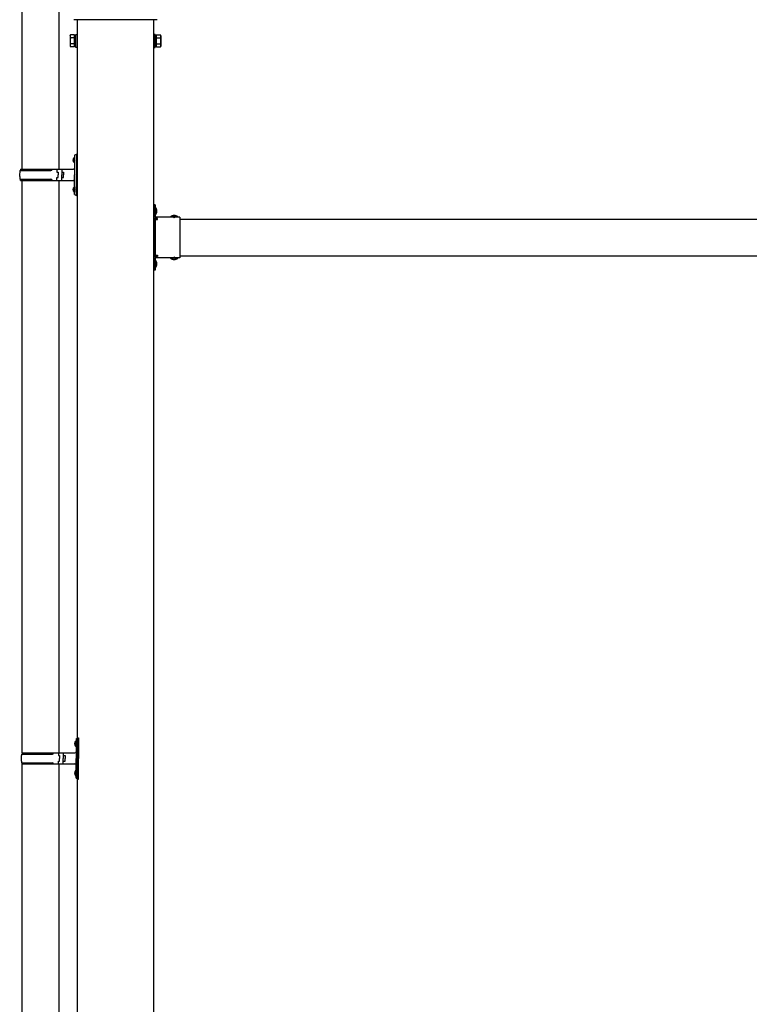
# Model space of a CAD drawing. Units: millimetres. Extents: x 0 to 25259, y 0 to 17820.
# Drawn here: x 11365 to 12553, y 4678 to 6280 of the extents above; entities that cross this region are included whole.
import ezdxf

# ---------------------------------------------------------------- set-up
doc = ezdxf.new("R2010")
doc.units = ezdxf.units.MM
doc.linetypes.add('YHIDDEN_1', pattern=[4, 3, -1])
doc.layers.add('YKK_13', color=4, linetype='Continuous', lineweight=30)
doc.layers.add('YKK_A1', color=4, linetype='Continuous', lineweight=30)

msp = doc.modelspace()

# ---------------------------------------------------------------- linework, layer by layer
at = {"layer": 'YKK_13'}
for p, q in [((11368.4, 6331.7), (11368.4, 6036.8)), ((11428.4, 6331.7), (11428.4, 6036.8)), ((11588.8, 6280.3), (11453, 6280.3)), ((11446.9, 6254.3), (11447.7, 6255.6)), ((11446.9, 6254.3), (11446.9, 6237.3)), ((11453.9, 6255.6), (11447.7, 6255.6)), ((11453.9, 6236), (11453.9, 6255.6)), ((11453.9, 6236.6), (11453.9, 6255)), ((11453.9, 6255), (11456.4, 6255)), ((11456.4, 6235.3), (11456.4, 6256.3)), ((11456.4, 6256.3), (11458.4, 6256.3)), ((11458.4, 6256.3), (11458.4, 6235.3)), ((11585.4, 6256.3), (11583.4, 6256.3)), ((11583.4, 6256.3), (11583.4, 6235.3)), ((11585.4, 6235.3), (11585.4, 6256.3)), ((11587.9, 6255), (11585.4, 6255)), ((11587.9, 6236), (11587.9, 6255.6)), ((11587.9, 6255.6), (11594.1, 6255.6)), ((11587.9, 6236.6), (11587.9, 6255)), ((11594.9, 6254.3), (11594.1, 6255.6)), ((11594.9, 6254.3), (11594.9, 6237.3)), ((11446.9, 6237.3), (11447.7, 6236)), ((11453.9, 6250.7), (11447.7, 6250.7)), ((11453.9, 6240.9), (11447.7, 6240.9)), ((11453.9, 6236), (11447.7, 6236)), ((11456.4, 6236.6), (11453.9, 6236.6)), ((11458.4, 6235.3), (11456.4, 6235.3)), ((11583.4, 6235.3), (11585.4, 6235.3)), ((11585.4, 6236.6), (11587.9, 6236.6)), ((11587.9, 6250.7), (11594.1, 6250.7)), ((11587.9, 6240.9), (11594.1, 6240.9)), ((11587.9, 6236), (11594.1, 6236)), ((11594.9, 6237.3), (11594.1, 6236)), ((11454.4, 6059.8), (11457.4, 6061.3)), ((11454.4, 6059.8), (11454.4, 6027.8)), ((11457.4, 6061.3), (11457.4, 6027.8)), ((11457.4, 6061.3), (11458.4, 6061.3)), ((11458.4, 6061.3), (11458.4, 6027.8)), ((11452.1, 6054), (11454.1, 6053)), ((11452.1, 6049.7), (11454.1, 6050.7)), ((11453.4, 6056), (11454, 6056)), ((11453.4, 6056), (11453.4, 6047.7)), ((11453.4, 6047.7), (11454, 6047.7)), ((11454, 6056), (11454, 6047.7)), ((11454, 6056), (11454.4, 6055.6)), ((11454, 6047.7), (11454.4, 6048.1)), ((11454.1, 6053), (11454.8, 6051.8)), ((11454.1, 6050.7), (11454.8, 6051.8)), ((11454.4, 6055.6), (11454.4, 6048.1)), ((11365.4, 6034.8), (11415.7, 6034.8)), ((11366.4, 6036.8), (11452.4, 6036.8)), ((11366.4, 6036.8), (11366.4, 6034.8)), ((11425.4, 6036.8), (11425.4, 6032.3)), ((11425.4, 6032.3), (11427.4, 6032.3)), ((11427.4, 6032.3), (11427.4, 6027.8)), ((11427.4, 6023.3), (11427.4, 6027.8)), ((11433.4, 6036.8), (11433.4, 6027.8)), ((11433.4, 6032.3), (11436.4, 6032.3)), ((11433.4, 6018.8), (11433.4, 6027.8)), ((11436.4, 6032.3), (11436.4, 6027.8)), ((11436.4, 6023.3), (11436.4, 6027.8)), ((11454.4, 5995.8), (11454.4, 6027.8)), ((11457.4, 5994.3), (11457.4, 6027.8)), ((11458.4, 5994.3), (11458.4, 6027.8)), ((11365.4, 6020.8), (11415.7, 6020.8)), ((11366.4, 6018.8), (11366.4, 6020.8)), ((11366.4, 6018.8), (11452.4, 6018.8)), ((11368.4, 6018.8), (11368.4, 5086.8)), ((11425.4, 6018.8), (11425.4, 6023.3)), ((11425.4, 6023.3), (11427.4, 6023.3)), ((11428.4, 6018.8), (11428.4, 5086.8)), ((11433.4, 6023.3), (11436.4, 6023.3)), ((11452.1, 6006), (11454.1, 6005)), ((11452.1, 6001.7), (11454.1, 6002.7)), ((11453.4, 6008), (11454, 6008)), ((11453.4, 6008), (11453.4, 5999.7)), ((11453.4, 5999.7), (11454, 5999.7)), ((11454, 6008), (11454, 5999.7)), ((11454, 6008), (11454.4, 6007.6)), ((11454, 5999.7), (11454.4, 6000.1)), ((11454.1, 6005), (11454.8, 6003.8)), ((11454.1, 6002.7), (11454.8, 6003.8)), ((11454.4, 6007.6), (11454.4, 6000.1)), ((11454.4, 5995.8), (11457.4, 5994.3)), ((11457.4, 5994.3), (11458.4, 5994.3)), ((11585.4, 5978.8), (11583.4, 5978.8)), ((11583.4, 5978.8), (11583.4, 5958.8)), ((11585.4, 5978.8), (11585.4, 5958.8)), ((11583.4, 5971.8), (11585.4, 5971.8)), ((11583.4, 5965.8), (11585.4, 5965.8)), ((11585.9, 5974.7), (11585.4, 5974.7)), ((11585.4, 5974.7), (11585.4, 5962.9)), ((11585.9, 5962.9), (11585.4, 5962.9)), ((11585.9, 5974.7), (11585.9, 5962.9)), ((11625.4, 5958.8), (11585.4, 5958.8)), ((11589.4, 5956.8), (11585.4, 5956.8)), ((11585.4, 5954.8), (11585.4, 5896.8)), ((11585.4, 5954.8), (11589.4, 5954.8)), ((11589.4, 5954.8), (11589.4, 5956.8)), ((11622.3, 5959.3), (11610.5, 5959.3)), ((11610.5, 5959.3), (11610.5, 5958.8)), ((11622.3, 5958.8), (11610.5, 5958.8)), ((11622.3, 5959.3), (11622.3, 5958.8)), ((11625.4, 5958.8), (11625.4, 5892.8)), ((11583.4, 5892.8), (11583.4, 5872.8)), ((11583.4, 5885.8), (11585.4, 5885.8)), ((11585.4, 5896.8), (11589.4, 5896.8)), ((11585.4, 5894.8), (11589.4, 5894.8)), ((11585.4, 5892.8), (11585.4, 5872.8)), ((11625.4, 5892.8), (11585.4, 5892.8)), ((11585.9, 5888.7), (11585.4, 5888.7)), ((11585.4, 5888.7), (11585.4, 5876.9)), ((11585.9, 5888.7), (11585.9, 5876.9)), ((11589.4, 5896.8), (11589.4, 5894.8)), ((11610.5, 5892.3), (11610.5, 5892.8)), ((11622.3, 5892.8), (11610.5, 5892.8)), ((11622.3, 5892.3), (11610.5, 5892.3)), ((11622.3, 5892.3), (11622.3, 5892.8)), ((11583.4, 5879.8), (11585.4, 5879.8)), ((11585.4, 5872.8), (11583.4, 5872.8)), ((11585.9, 5876.9), (11585.4, 5876.9)), ((11454.6, 5104), (11456.6, 5103)), ((11454.6, 5099.7), (11456.6, 5100.7)), ((11455.9, 5106), (11456.5, 5106)), ((11455.9, 5106), (11455.9, 5097.7)), ((11455.9, 5097.7), (11456.5, 5097.7)), ((11456.5, 5106), (11456.5, 5097.7)), ((11456.5, 5106), (11456.9, 5105.6)), ((11456.5, 5097.7), (11456.9, 5098.1)), ((11456.6, 5103), (11457.3, 5101.8)), ((11456.6, 5100.7), (11457.3, 5101.8)), ((11456.9, 5109.8), (11459.9, 5111.3)), ((11456.9, 5109.8), (11456.9, 5077.8)), ((11456.9, 5105.6), (11456.9, 5098.1)), ((11459.9, 5111.3), (11459.9, 5077.8)), ((11459.9, 5111.3), (11460.9, 5111.3)), ((11460.9, 5111.3), (11460.9, 5077.8)), ((11367.9, 5084.8), (11418.2, 5084.8)), ((11368.9, 5086.8), (11454.9, 5086.8)), ((11368.9, 5086.8), (11368.9, 5084.8)), ((11427.9, 5086.8), (11427.9, 5082.3)), ((11427.9, 5082.3), (11429.9, 5082.3)), ((11429.9, 5082.3), (11429.9, 5077.8)), ((11435.9, 5086.8), (11435.9, 5077.8)), ((11435.9, 5082.3), (11438.9, 5082.3)), ((11438.9, 5082.3), (11438.9, 5077.8)), ((11367.9, 5070.8), (11418.2, 5070.8)), ((11368.4, 5068.8), (11368.4, 4136.8)), ((11368.9, 5068.8), (11368.9, 5070.8)), ((11368.9, 5068.8), (11454.9, 5068.8)), ((11427.9, 5068.8), (11427.9, 5073.3)), ((11427.9, 5073.3), (11429.9, 5073.3)), ((11428.4, 5068.8), (11428.4, 4136.8)), ((11429.9, 5073.3), (11429.9, 5077.8)), ((11435.9, 5068.8), (11435.9, 5077.8)), ((11435.9, 5073.3), (11438.9, 5073.3)), ((11438.9, 5073.3), (11438.9, 5077.8)), ((11456.9, 5045.8), (11456.9, 5077.8)), ((11459.9, 5044.3), (11459.9, 5077.8)), ((11460.9, 5044.3), (11460.9, 5077.8)), ((11454.6, 5056), (11456.6, 5055)), ((11454.6, 5051.7), (11456.6, 5052.7)), ((11455.9, 5058), (11456.5, 5058)), ((11455.9, 5058), (11455.9, 5049.7)), ((11455.9, 5049.7), (11456.5, 5049.7)), ((11456.5, 5058), (11456.5, 5049.7)), ((11456.5, 5058), (11456.9, 5057.6)), ((11456.5, 5049.7), (11456.9, 5050.1)), ((11456.6, 5055), (11457.3, 5053.8)), ((11456.6, 5052.7), (11457.3, 5053.8)), ((11456.9, 5057.6), (11456.9, 5050.1)), ((11456.9, 5045.8), (11459.9, 5044.3)), ((11459.9, 5044.3), (11460.9, 5044.3))]:
    msp.add_line(p, q, dxfattribs=at)
at = {"layer": 'YKK_13', "linetype": 'YHIDDEN_1'}
for p, q in [((11585.2, 5970), (11584.6, 5968.8)), ((11585.2, 5967.7), (11584.6, 5968.8)), ((11588, 5971.3), (11585.2, 5970)), ((11588, 5966.3), (11585.2, 5967.7)), ((11613.9, 5961.4), (11615.3, 5958.6)), ((11615.3, 5958.6), (11616.4, 5958)), ((11617.5, 5958.6), (11616.4, 5958)), ((11618.9, 5961.4), (11617.5, 5958.6)), ((11585.2, 5884), (11584.6, 5882.8)), ((11585.2, 5881.7), (11584.6, 5882.8)), ((11588, 5885.3), (11585.2, 5884)), ((11613.9, 5890.2), (11615.3, 5893)), ((11615.3, 5893), (11616.4, 5893.6)), ((11617.5, 5893), (11616.4, 5893.6)), ((11618.9, 5890.2), (11617.5, 5893)), ((11588, 5880.3), (11585.2, 5881.7))]:
    msp.add_line(p, q, dxfattribs=at)
at = {"layer": 'YKK_13'}
for centre, radius, start, end in [((11451.2, 6253.2), 4.34, 145.6158, 214.3842), ((11590.6, 6253.2), 4.34, 325.6158, 34.3842), ((11463.1, 6245.8), 16.2, 162.412, 197.588), ((11451.2, 6238.5), 4.34, 145.6158, 214.3842), ((11578.7, 6245.8), 16.2, 342.412, 17.588), ((11590.6, 6238.5), 4.34, 325.6158, 34.3842), ((11457.7, 6051.8), 6, 136.2176, 223.7824), ((11414.1, 6027.8), 49.3, 171.8288, 180), ((11414.1, 6027.8), 49.3, 180, 188.1713), ((11415.7, 6036.8), 2, 270, 360), ((11452.4, 6038.8), 2, 270, 360), ((11415.7, 6018.8), 2, 0.0001, 90), ((11452.4, 6016.8), 2, 0.0001, 90), ((11457.7, 6003.8), 6, 136.2176, 223.7824), ((11580.2, 5968.8), 8.23, 314.2189, 45.7811), ((11585.4, 5958.8), 2, 180, 270), ((11616.4, 5953.6), 8.23, 44.2189, 135.7811), ((11585.4, 5892.8), 2, 90, 180), ((11580.2, 5882.8), 8.23, 314.2189, 45.7811), ((11616.4, 5898), 8.23, 224.2189, 315.7811), ((11460.2, 5101.8), 6, 136.2176, 223.7824), ((11416.6, 5077.8), 49.3, 171.8288, 180), ((11418.2, 5086.8), 2, 270, 360), ((11454.9, 5088.8), 2, 270, 360), ((11416.6, 5077.8), 49.3, 180, 188.1713), ((11418.2, 5068.8), 2, 0.0001, 90), ((11454.9, 5066.8), 2, 0.0001, 90), ((11460.2, 5053.8), 6, 136.2176, 223.7824)]:
    msp.add_arc(centre, radius, start, end, dxfattribs=at)
at = {"layer": 'YKK_A1'}
for p, q in [((11458.4, 6280.3), (11458.4, 3427.8)), ((11583.4, 3427.8), (11583.4, 6280.3)), ((11589.4, 5955.8), (11583.9, 5955.8)), ((11583.9, 5955.8), (11583.9, 5895.8)), ((11625.4, 5955.8), (12816.4, 5955.8)), ((11589.4, 5895.8), (11583.9, 5895.8)), ((11625.4, 5895.8), (12816.4, 5895.8))]:
    msp.add_line(p, q, dxfattribs=at)

doc.saveas('drawing.dxf')
